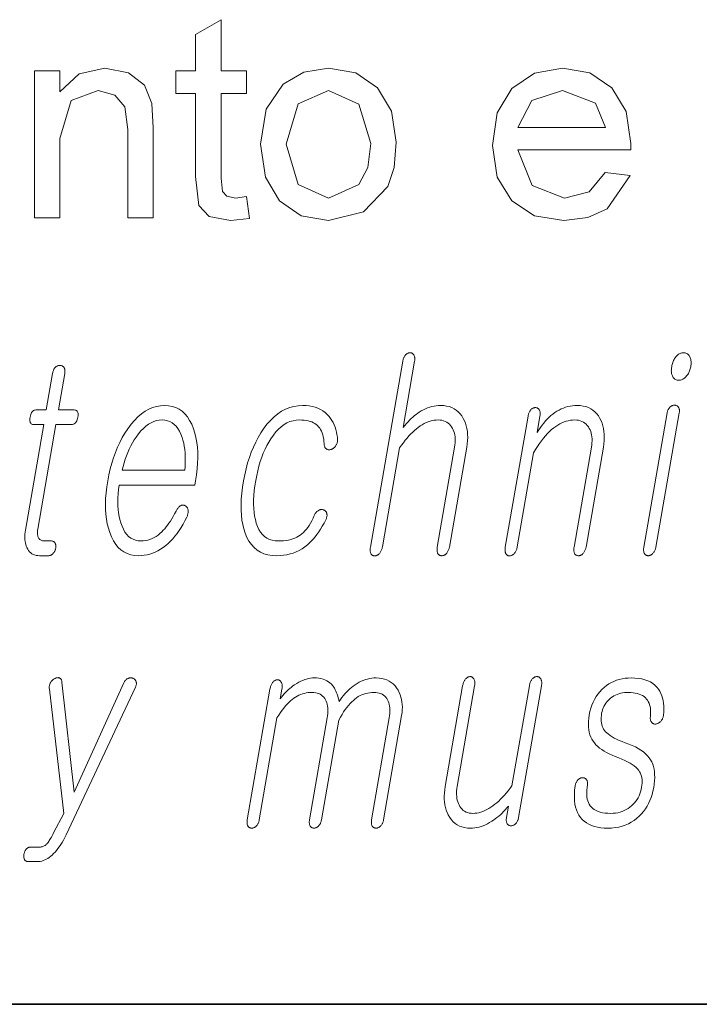
# Model space of a CAD drawing. Extents: x 0 to 218, y 0 to 297.
# Drawn here: x 142 to 146, y 10 to 16 of the extents above; entities that cross this region are included whole.
import ezdxf

# ---------------------------------------------------------------- set-up
doc = ezdxf.new("R2010")
doc.units = 0

msp = doc.modelspace()

# ---------------------------------------------------------------- linework, layer by layer
at = {"color": 7, "lineweight": 35}
msp.add_line((20, 10), (200, 10), dxfattribs=at)
msp.add_line((20, 10), (200, 10), dxfattribs=at)
at = {"color": 7, "lineweight": 13}
for points in [[(143.4221, 14.7644), (143.4387, 14.6349), (143.3273, 14.6222), (143.2025, 14.647), (143.1402, 14.7124), (143.1221, 14.8826), (143.1221, 15.3722), (143.0054, 15.3722), (143.0054, 15.5055), (143.1221, 15.5055), (143.1221, 15.7196), (143.2721, 15.8073), (143.2721, 15.5055), (143.4221, 15.5055), (143.4221, 15.3722), (143.2721, 15.3722), (143.2721, 14.8735), (143.2799, 14.7941), (143.3055, 14.7659), (143.3567, 14.7555)], [(142.1721, 14.6388), (142.1721, 15.5055), (142.3221, 15.5055), (142.3221, 15.3826), (142.4343, 15.4873), (142.5872, 15.5222), (142.7258, 15.4941), (142.8204, 15.4205), (142.8642, 15.3123), (142.8721, 15.1701), (142.8721, 14.6388), (142.722, 14.6388), (142.722, 15.1599), (142.7054, 15.2925), (142.6461, 15.3627), (142.5463, 15.3888), (142.3885, 15.33), (142.3221, 15.1066), (142.3221, 14.6388)], [(143.5054, 15.0722), (143.5383, 15.2803), (143.6372, 15.4266), (143.7594, 15.4983), (143.9059, 15.5222), (144.0659, 15.4931), (144.1937, 15.4058), (144.2775, 15.2672), (144.3054, 15.0844), (144.293, 14.9358), (144.2559, 14.8228), (144.112, 14.6749), (143.9059, 14.6222), (143.7437, 14.6512), (143.6159, 14.7381), (143.533, 14.8795)], [(145.5369, 14.9055), (145.684, 14.8888), (145.548, 14.6921), (145.4348, 14.6397), (145.2942, 14.6222), (145.12, 14.6513), (144.986, 14.7386), (144.9005, 14.8784), (144.8721, 15.0649), (144.9008, 15.2578), (144.9872, 15.4021), (145.1194, 15.4922), (145.2859, 15.5222), (145.4472, 15.493), (145.5761, 15.4055), (145.6606, 15.2651), (145.6887, 15.0774), (145.6879, 15.0388), (145.022, 15.0388), (145.1068, 14.8286), (145.2971, 14.7555), (145.4418, 14.7913)], [(143.6554, 15.0724), (143.7266, 14.8345), (143.9059, 14.7555), (144.0842, 14.8349), (144.1376, 14.9352), (144.1554, 15.0771), (144.0838, 15.3098), (143.9059, 15.3888), (143.7266, 15.3102)], [(145.022, 15.1722), (145.5387, 15.1722), (145.4793, 15.3149), (145.2851, 15.3888), (145.1036, 15.3299)], [(144.3429, 13.793), (144.1526, 12.6972), (144.1519, 12.6923), (144.1514, 12.6877), (144.1511, 12.6832), (144.1511, 12.679), (144.1513, 12.675), (144.1518, 12.6712), (144.1525, 12.6677), (144.1535, 12.6643), (144.1547, 12.6612), (144.1561, 12.6583), (144.1577, 12.6557), (144.1595, 12.6533), (144.1614, 12.6512), (144.1635, 12.6494), (144.1656, 12.6478), (144.168, 12.6466), (144.1704, 12.6456), (144.1731, 12.6449), (144.1758, 12.6445), (144.1787, 12.6443), (144.1814, 12.6447), (144.1842, 12.6454), (144.1869, 12.6462), (144.1896, 12.6473), (144.1922, 12.6486), (144.1948, 12.6501), (144.1974, 12.6518), (144.2, 12.6538), (144.2025, 12.6559), (144.205, 12.6583), (144.2077, 12.6615), (144.2102, 12.6649), (144.2125, 12.6685), (144.2147, 12.6722), (144.2166, 12.6762), (144.2183, 12.6803), (144.2199, 12.6846), (144.2212, 12.6891), (144.2224, 12.6938), (144.2234, 12.6987), (144.3246, 13.2816), (144.3358, 13.2974), (144.3469, 13.3123), (144.358, 13.3265), (144.369, 13.3398), (144.38, 13.3524), (144.391, 13.3641), (144.4019, 13.375), (144.4127, 13.3851), (144.4235, 13.3944), (144.4343, 13.4029), (144.446, 13.4111), (144.4577, 13.4185), (144.4695, 13.4251), (144.4813, 13.4307), (144.493, 13.4355), (144.5048, 13.4394), (144.5166, 13.4425), (144.5284, 13.4447), (144.5402, 13.446), (144.552, 13.4464), (144.5635, 13.4459), (144.5743, 13.4444), (144.5844, 13.4419), (144.5939, 13.4384), (144.6027, 13.434), (144.6108, 13.4285), (144.6183, 13.422), (144.625, 13.4146), (144.6311, 13.4061), (144.6366, 13.3967), (144.6411, 13.3877), (144.6448, 13.3783), (144.6479, 13.3684), (144.6502, 13.3581), (144.6519, 13.3473), (144.6528, 13.336), (144.653, 13.3243), (144.6524, 13.3121), (144.6512, 13.2994), (144.6492, 13.2863), (144.5469, 12.6972), (144.5462, 12.6926), (144.5458, 12.6882), (144.5455, 12.6839), (144.5455, 12.6798), (144.5458, 12.6758), (144.5462, 12.672), (144.5469, 12.6683), (144.5479, 12.6648), (144.549, 12.6615), (144.5504, 12.6583), (144.5521, 12.6559), (144.5539, 12.6538), (144.5558, 12.652), (144.5579, 12.6504), (144.5602, 12.649), (144.5625, 12.6479), (144.565, 12.647), (144.5676, 12.6464), (144.5703, 12.646), (144.5732, 12.6459), (144.5762, 12.646), (144.5791, 12.6464), (144.5819, 12.647), (144.5847, 12.6479), (144.5874, 12.649), (144.5901, 12.6504), (144.5927, 12.652), (144.5953, 12.6538), (144.5979, 12.6559), (144.6004, 12.6583), (144.6031, 12.6615), (144.6056, 12.6648), (144.6079, 12.6683), (144.61, 12.672), (144.612, 12.6758), (144.6136, 12.6798), (144.6152, 12.6839), (144.6165, 12.6882), (144.6176, 12.6926), (144.6185, 12.6972), (144.7208, 13.2863), (144.7238, 13.3062), (144.7256, 13.3254), (144.7263, 13.344), (144.7259, 13.3619), (144.7244, 13.3792), (144.7218, 13.3958), (144.7181, 13.4117), (144.7133, 13.4271), (144.7073, 13.4417), (144.7002, 13.4557), (144.6915, 13.4702), (144.6817, 13.4831), (144.6709, 13.4946), (144.6591, 13.5045), (144.6462, 13.5128), (144.6324, 13.5197), (144.6175, 13.525), (144.6017, 13.5288), (144.5848, 13.5311), (144.5669, 13.5319), (144.5538, 13.5315), (144.5407, 13.5303), (144.5279, 13.5284), (144.5151, 13.5257), (144.5024, 13.5222), (144.4899, 13.5179), (144.4774, 13.5128), (144.4651, 13.507), (144.4529, 13.5004), (144.4408, 13.493), (144.4313, 13.4865), (144.4218, 13.4795), (144.4123, 13.4719), (144.4028, 13.4637), (144.3933, 13.4549), (144.3838, 13.4456), (144.3743, 13.4358), (144.3647, 13.4254), (144.3552, 13.4144), (144.3456, 13.4029), (144.4134, 13.793), (144.4141, 13.7976), (144.4145, 13.802), (144.4146, 13.8062), (144.4145, 13.8102), (144.4142, 13.814), (144.4136, 13.8176), (144.4127, 13.8211), (144.4115, 13.8244), (144.4102, 13.8274), (144.4085, 13.8303), (144.4068, 13.8327), (144.405, 13.8348), (144.4031, 13.8367), (144.4012, 13.8383), (144.399, 13.8397), (144.3968, 13.8408), (144.3945, 13.8416), (144.392, 13.8423), (144.3895, 13.8426), (144.3868, 13.8428), (144.3839, 13.8426), (144.381, 13.8423), (144.3781, 13.8416), (144.3754, 13.8408), (144.3726, 13.8397), (144.3699, 13.8383), (144.3673, 13.8367), (144.3647, 13.8348), (144.3621, 13.8327), (144.3596, 13.8303), (144.3572, 13.8274), (144.3549, 13.8244), (144.3528, 13.8211), (144.3509, 13.8176), (144.3491, 13.814), (144.3475, 13.8102), (144.3461, 13.8062), (144.3449, 13.802), (144.3438, 13.7976)], [(145.9991, 13.8428), (145.9938, 13.8425), (145.9886, 13.8418), (145.9835, 13.8405), (145.9786, 13.8388), (145.9739, 13.8365), (145.9694, 13.8338), (145.965, 13.8306), (145.9608, 13.8268), (145.9567, 13.8226), (145.9528, 13.8179), (145.9494, 13.8131), (145.9462, 13.8081), (145.9432, 13.8029), (145.9405, 13.7975), (145.938, 13.7919), (145.9358, 13.786), (145.9338, 13.7799), (145.932, 13.7736), (145.9305, 13.7671), (145.9292, 13.7604), (145.9282, 13.754), (145.9275, 13.7478), (145.9272, 13.7418), (145.9271, 13.736), (145.9274, 13.7305), (145.9279, 13.7251), (145.9288, 13.72), (145.93, 13.7151), (145.9315, 13.7104), (145.9334, 13.706), (145.9356, 13.7013), (145.9382, 13.697), (145.9411, 13.6933), (145.9444, 13.6901), (145.948, 13.6873), (145.952, 13.6851), (145.9562, 13.6833), (145.9608, 13.6821), (145.9658, 13.6814), (145.9711, 13.6811), (145.9763, 13.6814), (145.9813, 13.6821), (145.9862, 13.6833), (145.991, 13.6851), (145.9957, 13.6873), (146.0003, 13.6901), (146.0048, 13.6933), (146.0091, 13.697), (146.0133, 13.7013), (146.0175, 13.706), (146.0211, 13.7107), (146.0244, 13.7156), (146.0275, 13.7207), (146.0303, 13.7259), (146.0329, 13.7312), (146.0352, 13.7368), (146.0372, 13.7424), (146.039, 13.7483), (146.0405, 13.7542), (146.0417, 13.7604), (146.0427, 13.7671), (146.0434, 13.7736), (146.0437, 13.7799), (146.0438, 13.786), (146.0434, 13.7919), (146.0428, 13.7975), (146.0418, 13.8029), (146.0405, 13.8081), (146.0388, 13.8131), (146.0369, 13.8179), (146.0344, 13.8226), (146.0317, 13.8268), (146.0286, 13.8306), (146.0253, 13.8338), (146.0217, 13.8365), (146.0177, 13.8388), (146.0135, 13.8405), (146.009, 13.8418), (146.0042, 13.8425)], [(142.2784, 13.7215), (142.2409, 13.5055), (142.1795, 13.5055), (142.1745, 13.505), (142.1698, 13.5038), (142.1656, 13.5017), (142.1617, 13.4987), (142.1581, 13.495), (142.155, 13.4904), (142.1522, 13.4849), (142.1498, 13.4786), (142.1478, 13.4715), (142.1461, 13.4635), (142.1449, 13.4552), (142.1444, 13.4478), (142.1446, 13.4413), (142.1454, 13.4356), (142.147, 13.4309), (142.1492, 13.4269), (142.152, 13.4239), (142.1556, 13.4217), (142.1598, 13.4204), (142.1647, 13.42), (142.226, 13.42), (142.1178, 12.7967), (142.116, 12.7847), (142.1148, 12.7732), (142.1142, 12.762), (142.1143, 12.7511), (142.1149, 12.7407), (142.1161, 12.7306), (142.118, 12.7209), (142.1205, 12.7116), (142.1236, 12.7026), (142.1273, 12.6941), (142.1318, 12.6849), (142.137, 12.6767), (142.1428, 12.6695), (142.1492, 12.6632), (142.1562, 12.6579), (142.1639, 12.6536), (142.1721, 12.6502), (142.181, 12.6478), (142.1906, 12.6464), (142.2007, 12.6459), (142.2541, 12.6459), (142.2573, 12.646), (142.2603, 12.6464), (142.2634, 12.6471), (142.2663, 12.6481), (142.2692, 12.6494), (142.272, 12.6509), (142.2748, 12.6527), (142.2775, 12.6548), (142.2801, 12.6572), (142.2827, 12.6599), (142.2848, 12.6624), (142.2868, 12.665), (142.2887, 12.6677), (142.2903, 12.6706), (142.2919, 12.6735), (142.2932, 12.6765), (142.2944, 12.6796), (142.2954, 12.6827), (142.2962, 12.686), (142.2969, 12.6894), (142.2974, 12.6931), (142.2978, 12.6966), (142.2979, 12.7), (142.2979, 12.7033), (142.2976, 12.7065), (142.2971, 12.7095), (142.2964, 12.7125), (142.2956, 12.7153), (142.2945, 12.7179), (142.2932, 12.7205), (142.2915, 12.7228), (142.2897, 12.725), (142.2877, 12.7268), (142.2855, 12.7284), (142.2832, 12.7298), (142.2807, 12.7309), (142.2781, 12.7318), (142.2753, 12.7324), (142.2723, 12.7328), (142.2692, 12.7329), (142.2283, 12.7329), (142.2235, 12.7332), (142.2189, 12.7339), (142.2147, 12.735), (142.2108, 12.7367), (142.2072, 12.7388), (142.2039, 12.7413), (142.2009, 12.7443), (142.1982, 12.7478), (142.1958, 12.7518), (142.1937, 12.7562), (142.1922, 12.7601), (142.191, 12.7641), (142.19, 12.7683), (142.1893, 12.7727), (142.1889, 12.7772), (142.1887, 12.782), (142.1887, 12.7869), (142.189, 12.7921), (142.1896, 12.7974), (142.1905, 12.8029), (142.2976, 13.42), (142.3908, 13.42), (142.3965, 13.4204), (142.4017, 13.4217), (142.4066, 13.4239), (142.4109, 13.4269), (142.4149, 13.4309), (142.4183, 13.4356), (142.4214, 13.4413), (142.424, 13.4478), (142.4262, 13.4552), (142.4279, 13.4635), (142.429, 13.4715), (142.4294, 13.4786), (142.429, 13.4849), (142.4278, 13.4904), (142.426, 13.495), (142.4234, 13.4987), (142.4201, 13.5017), (142.416, 13.5038), (142.4112, 13.505), (142.4056, 13.5055), (142.3125, 13.5055), (142.35, 13.7215), (142.3507, 13.7261), (142.3511, 13.7304), (142.3512, 13.7345), (142.3511, 13.7384), (142.3507, 13.7421), (142.3501, 13.7456), (142.3492, 13.7488), (142.348, 13.7519), (142.3465, 13.7547), (142.3448, 13.7573), (142.3431, 13.7593), (142.3412, 13.7612), (142.3393, 13.7628), (142.3371, 13.7642), (142.3349, 13.7654), (142.3325, 13.7664), (142.33, 13.7672), (142.3274, 13.7677), (142.3246, 13.768), (142.3217, 13.7682), (142.3188, 13.768), (142.3159, 13.7677), (142.3131, 13.7672), (142.3103, 13.7664), (142.3076, 13.7654), (142.305, 13.7642), (142.3024, 13.7628), (142.2998, 13.7612), (142.2973, 13.7593), (142.2948, 13.7573), (142.2924, 13.7547), (142.2902, 13.7519), (142.2882, 13.7488), (142.2863, 13.7456), (142.2845, 13.7421), (142.283, 13.7384), (142.2816, 13.7345), (142.2804, 13.7304), (142.2793, 13.7261)], [(143.0065, 12.9086), (142.9982, 12.8928), (142.9899, 12.8779), (142.9816, 12.8637), (142.9733, 12.8504), (142.9649, 12.8378), (142.9566, 12.8261), (142.9482, 12.8152), (142.9398, 12.8051), (142.9314, 12.7958), (142.9229, 12.7873), (142.9118, 12.777), (142.9005, 12.7677), (142.8888, 12.7596), (142.8769, 12.7525), (142.8647, 12.7465), (142.8523, 12.7416), (142.8396, 12.7378), (142.8266, 12.7351), (142.8134, 12.7335), (142.7999, 12.7329), (142.7831, 12.734), (142.7675, 12.7372), (142.7529, 12.7426), (142.7394, 12.7501), (142.727, 12.7597), (142.7156, 12.7715), (142.7054, 12.7855), (142.6962, 12.8016), (142.688, 12.8198), (142.681, 12.8402), (142.6757, 12.8586), (142.6714, 12.8779), (142.668, 12.898), (142.6656, 12.919), (142.6641, 12.9408), (142.6635, 12.9635), (142.6639, 12.987), (142.6653, 13.0113), (142.6675, 13.0365), (142.6707, 13.0625), (143.1173, 13.0625), (143.1216, 13.0873), (143.1272, 13.1231), (143.1312, 13.1578), (143.1338, 13.1914), (143.1348, 13.2239), (143.1343, 13.2552), (143.1323, 13.2854), (143.1288, 13.3145), (143.1237, 13.3425), (143.1172, 13.3694), (143.1092, 13.3951), (143.0986, 13.4211), (143.0867, 13.4443), (143.0732, 13.4649), (143.0583, 13.4826), (143.042, 13.4977), (143.0242, 13.51), (143.005, 13.5196), (142.9843, 13.5264), (142.9622, 13.5305), (142.9386, 13.5319), (142.9146, 13.5305), (142.891, 13.5264), (142.868, 13.5196), (142.8455, 13.51), (142.8236, 13.4977), (142.8022, 13.4826), (142.7812, 13.4649), (142.7609, 13.4443), (142.741, 13.4211), (142.7217, 13.3951), (142.7049, 13.3694), (142.6892, 13.3425), (142.6747, 13.3145), (142.6612, 13.2854), (142.6488, 13.2552), (142.6375, 13.2239), (142.6274, 13.1914), (142.6183, 13.1578), (142.6104, 13.1231), (142.6035, 13.0873), (142.598, 13.0518), (142.5939, 13.0174), (142.5914, 12.9842), (142.5903, 12.952), (142.5908, 12.921), (142.5927, 12.8911), (142.5961, 12.8623), (142.601, 12.8346), (142.6075, 12.8081), (142.6153, 12.7827), (142.6256, 12.7567), (142.6374, 12.7334), (142.6507, 12.7129), (142.6654, 12.6951), (142.6816, 12.6801), (142.6993, 12.6678), (142.7184, 12.6582), (142.7391, 12.6513), (142.7612, 12.6472), (142.7847, 12.6459), (142.8019, 12.6465), (142.8188, 12.6483), (142.8355, 12.6513), (142.8519, 12.6556), (142.8681, 12.661), (142.884, 12.6677), (142.8997, 12.6756), (142.9151, 12.6847), (142.9303, 12.695), (142.9453, 12.7065), (142.9595, 12.7185), (142.9734, 12.7316), (142.9869, 12.7456), (142.9999, 12.7607), (143.0126, 12.7768), (143.0248, 12.794), (143.0366, 12.8122), (143.048, 12.8313), (143.059, 12.8516), (143.0696, 12.8728), (143.0716, 12.8775), (143.0734, 12.882), (143.0748, 12.8865), (143.076, 12.891), (143.0769, 12.8954), (143.0775, 12.8997), (143.0779, 12.9039), (143.0779, 12.9081), (143.0777, 12.9123), (143.0771, 12.9163), (143.0765, 12.9197), (143.0757, 12.9227), (143.0746, 12.9256), (143.0734, 12.9283), (143.072, 12.9307), (143.0703, 12.9329), (143.0685, 12.9349), (143.0665, 12.9367), (143.0643, 12.9383), (143.0619, 12.9397), (143.0592, 12.9411), (143.0565, 12.9422), (143.0537, 12.9431), (143.0509, 12.9436), (143.0481, 12.9439), (143.0453, 12.9439), (143.0424, 12.9437), (143.0396, 12.9431), (143.0367, 12.9423), (143.0338, 12.9412), (143.0305, 12.9392), (143.0274, 12.9369), (143.0244, 12.9344), (143.0215, 12.9315), (143.0187, 12.9284), (143.0161, 12.925), (143.0135, 12.9213), (143.011, 12.9173), (143.0087, 12.9131)], [(143.7533, 13.5319), (143.7729, 13.5312), (143.7915, 13.5293), (143.8093, 13.526), (143.8262, 13.5214), (143.8422, 13.5156), (143.8574, 13.5084), (143.8716, 13.4999), (143.8849, 13.4901), (143.8974, 13.479), (143.909, 13.4666), (143.9178, 13.4551), (143.9257, 13.4432), (143.9328, 13.4306), (143.939, 13.4176), (143.9444, 13.404), (143.949, 13.3899), (143.9527, 13.3753), (143.9556, 13.3602), (143.9576, 13.3445), (143.9588, 13.3283), (143.9587, 13.3243), (143.9583, 13.3204), (143.9577, 13.3166), (143.9569, 13.3128), (143.9558, 13.3092), (143.9545, 13.3057), (143.953, 13.3023), (143.9512, 13.2989), (143.9492, 13.2957), (143.947, 13.2925), (143.9448, 13.2895), (143.9425, 13.2867), (143.9401, 13.2842), (143.9376, 13.2818), (143.9351, 13.2797), (143.9324, 13.2778), (143.9296, 13.2761), (143.9268, 13.2746), (143.9238, 13.2733), (143.9207, 13.2723), (143.9174, 13.2715), (143.9142, 13.2709), (143.9112, 13.2706), (143.9082, 13.2706), (143.9054, 13.2707), (143.9026, 13.2712), (143.9, 13.2719), (143.8975, 13.2728), (143.8951, 13.274), (143.8929, 13.2754), (143.8904, 13.2774), (143.8881, 13.2796), (143.8862, 13.2821), (143.8845, 13.2849), (143.8831, 13.2878), (143.8819, 13.2911), (143.8811, 13.2946), (143.8805, 13.2983), (143.8801, 13.3023), (143.8801, 13.3065), (143.8789, 13.3207), (143.8771, 13.3342), (143.8747, 13.3468), (143.8717, 13.3587), (143.8681, 13.3698), (143.8638, 13.3802), (143.859, 13.3897), (143.8535, 13.3985), (143.8474, 13.4065), (143.8407, 13.4138), (143.8333, 13.42), (143.8252, 13.4255), (143.8163, 13.4304), (143.8067, 13.4346), (143.7964, 13.4382), (143.7854, 13.4412), (143.7736, 13.4435), (143.7611, 13.4451), (143.7479, 13.4461), (143.7339, 13.4464), (143.7148, 13.4453), (143.6963, 13.442), (143.6782, 13.4365), (143.6607, 13.4287), (143.6436, 13.4188), (143.6271, 13.4067), (143.611, 13.3923), (143.5955, 13.3758), (143.5804, 13.357), (143.5659, 13.336), (143.5536, 13.3162), (143.5421, 13.2953), (143.5312, 13.2733), (143.5212, 13.2502), (143.5119, 13.2261), (143.5033, 13.2008), (143.4955, 13.1745), (143.4884, 13.147), (143.482, 13.1185), (143.4764, 13.0889), (143.4716, 13.0587), (143.468, 13.0296), (143.4655, 13.0017), (143.4641, 12.975), (143.4638, 12.9494), (143.4647, 12.9249), (143.4667, 12.9016), (143.4698, 12.8795), (143.4741, 12.8585), (143.4795, 12.8386), (143.4867, 12.8185), (143.4952, 12.8006), (143.505, 12.7847), (143.5161, 12.771), (143.5285, 12.7593), (143.5422, 12.7498), (143.5572, 12.7424), (143.5735, 12.7372), (143.5911, 12.734), (143.61, 12.7329), (143.6258, 12.7333), (143.641, 12.7343), (143.6555, 12.736), (143.6693, 12.7384), (143.6825, 12.7415), (143.6951, 12.7452), (143.7069, 12.7497), (143.7182, 12.7548), (143.7288, 12.7606), (143.7387, 12.7671), (143.7481, 12.7744), (143.7573, 12.7827), (143.7663, 12.7918), (143.7749, 12.8019), (143.7833, 12.813), (143.7914, 12.8249), (143.7992, 12.8378), (143.8068, 12.8517), (143.8141, 12.8664), (143.8212, 12.8821), (143.8229, 12.8864), (143.8249, 12.8904), (143.827, 12.8941), (143.8293, 12.8976), (143.8318, 12.9008), (143.8344, 12.9038), (143.8373, 12.9065), (143.8404, 12.909), (143.8436, 12.9112), (143.847, 12.9132), (143.85, 12.9147), (143.853, 12.9158), (143.8559, 12.9168), (143.8588, 12.9175), (143.8617, 12.9179), (143.8646, 12.9181), (143.8675, 12.918), (143.8703, 12.9177), (143.8731, 12.9172), (143.8759, 12.9163), (143.8788, 12.9153), (143.8815, 12.914), (143.884, 12.9126), (143.8863, 12.9109), (143.8883, 12.909), (143.8901, 12.9068), (143.8917, 12.9045), (143.8931, 12.9019), (143.8942, 12.8991), (143.8952, 12.8961), (143.8961, 12.8929), (143.8966, 12.8896), (143.8969, 12.8861), (143.8968, 12.8825), (143.8964, 12.8786), (143.8957, 12.8747), (143.8946, 12.8706), (143.8932, 12.8663), (143.8916, 12.8619), (143.8896, 12.8573), (143.8793, 12.8382), (143.8689, 12.82), (143.8583, 12.8029), (143.8477, 12.7866), (143.8369, 12.7714), (143.8259, 12.7571), (143.8149, 12.7438), (143.8037, 12.7314), (143.7924, 12.72), (143.781, 12.7096), (143.7655, 12.6975), (143.7495, 12.6867), (143.7328, 12.6771), (143.7155, 12.6688), (143.6977, 12.6618), (143.6792, 12.6561), (143.6602, 12.6516), (143.6405, 12.6484), (143.6203, 12.6465), (143.5995, 12.6459), (143.5728, 12.6472), (143.548, 12.6512), (143.525, 12.6579), (143.5037, 12.6673), (143.4843, 12.6793), (143.4666, 12.694), (143.4506, 12.7114), (143.4365, 12.7314), (143.4242, 12.7542), (143.4136, 12.7796), (143.4059, 12.8036), (143.3997, 12.8292), (143.395, 12.8562), (143.3919, 12.8848), (143.3902, 12.9148), (143.39, 12.9463), (143.3914, 12.9793), (143.3943, 13.0138), (143.3987, 13.0498), (143.4045, 13.0873), (143.4115, 13.1237), (143.4196, 13.1588), (143.4287, 13.1927), (143.4389, 13.2254), (143.4502, 13.2568), (143.4625, 13.2869), (143.476, 13.3158), (143.4905, 13.3435), (143.5061, 13.3699), (143.5228, 13.3951), (143.5426, 13.4211), (143.5632, 13.4443), (143.5845, 13.4649), (143.6065, 13.4826), (143.6292, 13.4977), (143.6526, 13.51), (143.6767, 13.5196), (143.7015, 13.5264), (143.7271, 13.5305)], [(145.0822, 13.4697), (144.948, 12.6972), (144.9473, 12.6923), (144.9468, 12.6877), (144.9465, 12.6832), (144.9465, 12.679), (144.9467, 12.675), (144.9472, 12.6712), (144.9479, 12.6677), (144.9489, 12.6643), (144.9501, 12.6612), (144.9515, 12.6583), (144.9531, 12.6557), (144.9549, 12.6533), (144.9568, 12.6512), (144.9589, 12.6494), (144.961, 12.6478), (144.9634, 12.6466), (144.9658, 12.6456), (144.9684, 12.6449), (144.9712, 12.6445), (144.9741, 12.6443), (144.9768, 12.6447), (144.9796, 12.6454), (144.9823, 12.6462), (144.985, 12.6473), (144.9876, 12.6486), (144.9902, 12.6501), (144.9928, 12.6518), (144.9953, 12.6538), (144.9979, 12.6559), (145.0004, 12.6583), (145.0031, 12.6615), (145.0056, 12.6649), (145.0079, 12.6685), (145.01, 12.6722), (145.012, 12.6762), (145.0137, 12.6803), (145.0153, 12.6846), (145.0166, 12.6891), (145.0178, 12.6938), (145.0187, 12.6987), (145.1148, 13.2521), (145.1263, 13.2715), (145.1378, 13.2898), (145.1495, 13.3072), (145.1612, 13.3235), (145.1731, 13.3388), (145.185, 13.353), (145.197, 13.3662), (145.2091, 13.3784), (145.2213, 13.3896), (145.2336, 13.3998), (145.2455, 13.4086), (145.2576, 13.4165), (145.2697, 13.4235), (145.2819, 13.4296), (145.2943, 13.4347), (145.3067, 13.4389), (145.3193, 13.4422), (145.332, 13.4445), (145.3448, 13.4459), (145.3576, 13.4464), (145.3691, 13.4459), (145.38, 13.4444), (145.3902, 13.4419), (145.3997, 13.4384), (145.4086, 13.434), (145.4169, 13.4285), (145.4244, 13.422), (145.4314, 13.4146), (145.4377, 13.4061), (145.4433, 13.3967), (145.4478, 13.3877), (145.4516, 13.3783), (145.4547, 13.3684), (145.457, 13.3581), (145.4586, 13.3473), (145.4595, 13.336), (145.4597, 13.3243), (145.4592, 13.3121), (145.4579, 13.2994), (145.456, 13.2863), (145.3537, 12.6972), (145.353, 12.6926), (145.3525, 12.6882), (145.3523, 12.6839), (145.3523, 12.6798), (145.3525, 12.6758), (145.353, 12.672), (145.3537, 12.6683), (145.3546, 12.6648), (145.3558, 12.6615), (145.3571, 12.6583), (145.3588, 12.6559), (145.3606, 12.6538), (145.3626, 12.652), (145.3647, 12.6504), (145.3669, 12.649), (145.3692, 12.6479), (145.3717, 12.647), (145.3744, 12.6464), (145.3771, 12.646), (145.38, 12.6459), (145.3827, 12.646), (145.3854, 12.6464), (145.3881, 12.647), (145.3907, 12.6479), (145.3933, 12.649), (145.3959, 12.6504), (145.3985, 12.652), (145.401, 12.6538), (145.4035, 12.6559), (145.406, 12.6583), (145.4087, 12.6615), (145.4112, 12.6648), (145.4135, 12.6683), (145.4156, 12.672), (145.4176, 12.6758), (145.4193, 12.6798), (145.4208, 12.6839), (145.4221, 12.6882), (145.4232, 12.6926), (145.4241, 12.6972), (145.5264, 13.2863), (145.5294, 13.3062), (145.5312, 13.3254), (145.5319, 13.344), (145.5316, 13.3619), (145.53, 13.3792), (145.5274, 13.3958), (145.5237, 13.4117), (145.5189, 13.4271), (145.5129, 13.4417), (145.5058, 13.4557), (145.4971, 13.4702), (145.4873, 13.4831), (145.4765, 13.4946), (145.4647, 13.5045), (145.4518, 13.5128), (145.438, 13.5197), (145.4232, 13.525), (145.4073, 13.5288), (145.3904, 13.5311), (145.3725, 13.5319), (145.3583, 13.5315), (145.3443, 13.5302), (145.3305, 13.5281), (145.317, 13.5252), (145.3036, 13.5214), (145.2905, 13.5168), (145.2776, 13.5113), (145.2649, 13.505), (145.2525, 13.4979), (145.2402, 13.4899), (145.2287, 13.4815), (145.2174, 13.4723), (145.2064, 13.4625), (145.1956, 13.4519), (145.1851, 13.4406), (145.1747, 13.4285), (145.1647, 13.4158), (145.1548, 13.4024), (145.1452, 13.3882), (145.1359, 13.3733), (145.1526, 13.4697), (145.1533, 13.4743), (145.1537, 13.4787), (145.1539, 13.4829), (145.1538, 13.4869), (145.1534, 13.4907), (145.1528, 13.4943), (145.1519, 13.4978), (145.1508, 13.501), (145.1494, 13.5041), (145.1477, 13.507), (145.1461, 13.5094), (145.1443, 13.5115), (145.1424, 13.5134), (145.1404, 13.515), (145.1383, 13.5163), (145.136, 13.5175), (145.1337, 13.5183), (145.1313, 13.519), (145.1287, 13.5193), (145.126, 13.5195), (145.1231, 13.5193), (145.1202, 13.519), (145.1174, 13.5183), (145.1146, 13.5175), (145.1118, 13.5163), (145.1092, 13.515), (145.1065, 13.5134), (145.1039, 13.5115), (145.1014, 13.5094), (145.0989, 13.507), (145.0964, 13.5041), (145.0942, 13.501), (145.0921, 13.4978), (145.0901, 13.4943), (145.0884, 13.4907), (145.0868, 13.4869), (145.0854, 13.4829), (145.0841, 13.4787), (145.0831, 13.4743)], [(145.9024, 13.4884), (145.765, 12.6972), (145.7643, 12.6926), (145.7638, 12.6882), (145.7636, 12.6839), (145.7636, 12.6798), (145.7639, 12.6758), (145.7643, 12.672), (145.765, 12.6683), (145.7659, 12.6648), (145.7671, 12.6615), (145.7685, 12.6583), (145.7702, 12.6559), (145.772, 12.6538), (145.7739, 12.652), (145.776, 12.6504), (145.7782, 12.649), (145.7806, 12.6479), (145.7831, 12.647), (145.7857, 12.6464), (145.7884, 12.646), (145.7913, 12.6459), (145.7943, 12.646), (145.7971, 12.6464), (145.8, 12.6471), (145.8028, 12.6481), (145.8056, 12.6494), (145.8083, 12.6509), (145.811, 12.6527), (145.8136, 12.6548), (145.8162, 12.6572), (145.8188, 12.6599), (145.8214, 12.6628), (145.8239, 12.6658), (145.8261, 12.6691), (145.8282, 12.6725), (145.8301, 12.6762), (145.8318, 12.68), (145.8333, 12.684), (145.8346, 12.6882), (145.8357, 12.6926), (145.8366, 12.6972), (145.974, 13.4884), (145.9746, 13.4926), (145.975, 13.4967), (145.9751, 13.5006), (145.9749, 13.5043), (145.9745, 13.5078), (145.9738, 13.5111), (145.9729, 13.5143), (145.9717, 13.5172), (145.9703, 13.52), (145.9686, 13.5226), (145.9668, 13.5246), (145.965, 13.5265), (145.963, 13.5281), (145.9608, 13.5295), (145.9586, 13.5307), (145.9562, 13.5317), (145.9537, 13.5325), (145.9511, 13.533), (145.9483, 13.5333), (145.9454, 13.5334), (145.9425, 13.5333), (145.9396, 13.5329), (145.9368, 13.5323), (145.934, 13.5315), (145.9313, 13.5303), (145.9286, 13.529), (145.9259, 13.5273), (145.9233, 13.5255), (145.9208, 13.5234), (145.9183, 13.521), (145.9159, 13.5187), (145.9138, 13.5162), (145.9118, 13.5135), (145.9099, 13.5106), (145.9083, 13.5074), (145.9067, 13.504), (145.9054, 13.5004), (145.9042, 13.4966), (145.9032, 13.4926)], [(142.6881, 13.1495), (142.6937, 13.1719), (142.6999, 13.1936), (142.7067, 13.2148), (142.7141, 13.2353), (142.7221, 13.2552), (142.7307, 13.2745), (142.7399, 13.2931), (142.7496, 13.3112), (142.76, 13.3286), (142.771, 13.3454), (142.7849, 13.3646), (142.7991, 13.3817), (142.8136, 13.3969), (142.8284, 13.41), (142.8435, 13.4211), (142.8589, 13.4302), (142.8747, 13.4373), (142.8907, 13.4424), (142.9071, 13.4454), (142.9238, 13.4464), (142.9401, 13.4454), (142.9554, 13.4423), (142.9697, 13.4372), (142.9831, 13.43), (142.9954, 13.4207), (143.0068, 13.4095), (143.0172, 13.3961), (143.0265, 13.3807), (143.0349, 13.3633), (143.0423, 13.3438), (143.0474, 13.3268), (143.0517, 13.3092), (143.0552, 13.2911), (143.0579, 13.2724), (143.0598, 13.2533), (143.0609, 13.2336), (143.0612, 13.2133), (143.0608, 13.1926), (143.0595, 13.1713), (143.0574, 13.1495)], [(142.2595, 11.8597), (142.3446, 11.1261), (142.2848, 11.011), (142.2801, 11.002), (142.2756, 10.9936), (142.2712, 10.9857), (142.267, 10.9785), (142.263, 10.9718), (142.2591, 10.9657), (142.2554, 10.9602), (142.2519, 10.9553), (142.2485, 10.951), (142.2454, 10.9473), (142.2416, 10.9435), (142.2378, 10.94), (142.2338, 10.937), (142.2297, 10.9344), (142.2254, 10.9321), (142.221, 10.9303), (142.2165, 10.9289), (142.2118, 10.9279), (142.207, 10.9273), (142.2021, 10.9271), (142.151, 10.9271), (142.1476, 10.927), (142.1444, 10.9266), (142.1412, 10.926), (142.1382, 10.9251), (142.1354, 10.924), (142.1326, 10.9226), (142.1299, 10.921), (142.1274, 10.9191), (142.125, 10.917), (142.1227, 10.9147), (142.1207, 10.9121), (142.1189, 10.9095), (142.1172, 10.9068), (142.1157, 10.904), (142.1143, 10.9011), (142.1131, 10.8981), (142.112, 10.895), (142.1111, 10.8918), (142.1102, 10.8885), (142.1096, 10.8851), (142.1091, 10.8818), (142.1087, 10.8785), (142.1086, 10.8753), (142.1086, 10.8722), (142.1088, 10.8692), (142.1092, 10.8663), (142.1097, 10.8635), (142.1104, 10.8608), (142.1113, 10.8581), (142.1124, 10.8556), (142.1138, 10.8529), (142.1155, 10.8506), (142.1173, 10.8485), (142.1194, 10.8466), (142.1217, 10.8451), (142.1241, 10.8438), (142.1268, 10.8429), (142.1297, 10.8422), (142.1328, 10.8417), (142.1361, 10.8416), (142.1872, 10.8416), (142.1965, 10.842), (142.2057, 10.8432), (142.2148, 10.8451), (142.2238, 10.8478), (142.2327, 10.8513), (142.2415, 10.8556), (142.2502, 10.8606), (142.2588, 10.8665), (142.2674, 10.8731), (142.2758, 10.8805), (142.2844, 10.8886), (142.2929, 10.8976), (142.3014, 10.9074), (142.3098, 10.918), (142.3181, 10.9294), (142.3264, 10.9416), (142.3346, 10.9547), (142.3427, 10.9685), (142.3508, 10.9831), (142.3588, 10.9986), (142.767, 11.8706), (142.7687, 11.8743), (142.77, 11.878), (142.7711, 11.8815), (142.7719, 11.885), (142.7724, 11.8885), (142.7726, 11.8919), (142.7726, 11.8952), (142.7722, 11.8985), (142.7716, 11.9017), (142.7707, 11.9048), (142.7695, 11.9075), (142.7682, 11.91), (142.7666, 11.9124), (142.7649, 11.9145), (142.7631, 11.9165), (142.761, 11.9182), (142.7588, 11.9198), (142.7565, 11.9212), (142.7539, 11.9224), (142.7512, 11.9235), (142.7484, 11.9243), (142.7456, 11.9249), (142.7429, 11.9253), (142.7401, 11.9255), (142.7373, 11.9254), (142.7346, 11.9251), (142.7319, 11.9247), (142.7291, 11.924), (142.7264, 11.923), (142.7237, 11.9219), (142.7204, 11.9205), (142.7172, 11.9189), (142.7143, 11.9169), (142.7115, 11.9147), (142.7089, 11.9122), (142.7065, 11.9094), (142.7043, 11.9064), (142.7022, 11.903), (142.7003, 11.8994), (142.6986, 11.8955), (142.4051, 11.252), (142.3336, 11.9002), (142.333, 11.904), (142.3323, 11.9076), (142.3313, 11.9109), (142.3301, 11.9138), (142.3287, 11.9165), (142.3271, 11.9188), (142.3253, 11.9208), (142.3233, 11.9225), (142.321, 11.9239), (142.3186, 11.925), (142.316, 11.9258), (142.3133, 11.9263), (142.3106, 11.9266), (142.3079, 11.9265), (142.3051, 11.9262), (142.3023, 11.9256), (142.2994, 11.9247), (142.2965, 11.9235), (142.2935, 11.9221), (142.2905, 11.9204), (142.2875, 11.9187), (142.2847, 11.9169), (142.282, 11.915), (142.2794, 11.9129), (142.2769, 11.9106), (142.2745, 11.9082), (142.2722, 11.9057), (142.27, 11.903), (142.2679, 11.9001), (142.266, 11.897), (142.2642, 11.8936), (142.2626, 11.8901), (142.2613, 11.8865), (142.2603, 11.8829), (142.2595, 11.8792), (142.259, 11.8754), (142.2587, 11.8716), (142.2587, 11.8677), (142.259, 11.8637)], [(143.5605, 11.8597), (143.4264, 11.0872), (143.4258, 11.0829), (143.4253, 11.0788), (143.4252, 11.0748), (143.4252, 11.071), (143.4255, 11.0674), (143.426, 11.0639), (143.4268, 11.0605), (143.4277, 11.0574), (143.429, 11.0543), (143.4304, 11.0514), (143.4321, 11.0491), (143.4339, 11.047), (143.4359, 11.0451), (143.4379, 11.0435), (143.4401, 11.0421), (143.4425, 11.041), (143.445, 11.0401), (143.4476, 11.0395), (143.4503, 11.0391), (143.4532, 11.039), (143.456, 11.0391), (143.4586, 11.0395), (143.4613, 11.0401), (143.4639, 11.041), (143.4666, 11.0421), (143.4691, 11.0435), (143.4717, 11.0451), (143.4742, 11.047), (143.4768, 11.0491), (143.4792, 11.0514), (143.4819, 11.0543), (143.4844, 11.0574), (143.4866, 11.0605), (143.4887, 11.0639), (143.4905, 11.0674), (143.4922, 11.071), (143.4937, 11.0748), (143.4949, 11.0788), (143.496, 11.0829), (143.4968, 11.0872), (143.6016, 11.6903), (143.6118, 11.706), (143.622, 11.7208), (143.6322, 11.7346), (143.6422, 11.7475), (143.6522, 11.7595), (143.6621, 11.7705), (143.672, 11.7806), (143.6817, 11.7898), (143.6914, 11.798), (143.7011, 11.8053), (143.7108, 11.8118), (143.7208, 11.8176), (143.731, 11.8228), (143.7414, 11.8272), (143.7521, 11.831), (143.7631, 11.8341), (143.7742, 11.8365), (143.7857, 11.8382), (143.7974, 11.8392), (143.8093, 11.8395), (143.8199, 11.8391), (143.8299, 11.8378), (143.8393, 11.8356), (143.8481, 11.8326), (143.8562, 11.8286), (143.8638, 11.8239), (143.8708, 11.8182), (143.8772, 11.8117), (143.8829, 11.8043), (143.8881, 11.796), (143.892, 11.7877), (143.8953, 11.7788), (143.8979, 11.7694), (143.8999, 11.7594), (143.9012, 11.749), (143.9019, 11.738), (143.9019, 11.7265), (143.9012, 11.7144), (143.8998, 11.7019), (143.8979, 11.6888), (143.7934, 11.0872), (143.7928, 11.0829), (143.7924, 11.0788), (143.7922, 11.0748), (143.7922, 11.071), (143.7925, 11.0674), (143.793, 11.0639), (143.7938, 11.0605), (143.7948, 11.0574), (143.796, 11.0543), (143.7974, 11.0514), (143.7991, 11.0491), (143.8009, 11.047), (143.8029, 11.0451), (143.8049, 11.0435), (143.8072, 11.0421), (143.8095, 11.041), (143.812, 11.0401), (143.8146, 11.0395), (143.8174, 11.0391), (143.8203, 11.039), (143.823, 11.0391), (143.8257, 11.0395), (143.8283, 11.0401), (143.831, 11.041), (143.8336, 11.0421), (143.8362, 11.0435), (143.8387, 11.0451), (143.8413, 11.047), (143.8438, 11.0491), (143.8463, 11.0514), (143.8489, 11.0543), (143.8514, 11.0574), (143.8536, 11.0605), (143.8557, 11.0639), (143.8576, 11.0674), (143.8592, 11.071), (143.8607, 11.0748), (143.8619, 11.0788), (143.863, 11.0829), (143.8638, 11.0872), (143.9662, 11.6763), (143.9757, 11.6932), (143.9854, 11.7091), (143.9949, 11.7241), (144.0045, 11.738), (144.014, 11.7509), (144.0236, 11.7629), (144.0331, 11.7738), (144.0426, 11.7838), (144.0521, 11.7927), (144.0616, 11.8007), (144.0713, 11.8081), (144.0813, 11.8147), (144.0917, 11.8205), (144.1024, 11.8255), (144.1135, 11.8298), (144.1249, 11.8333), (144.1367, 11.836), (144.1488, 11.838), (144.1612, 11.8391), (144.174, 11.8395), (144.185, 11.8391), (144.1954, 11.8378), (144.2051, 11.8356), (144.2141, 11.8326), (144.2224, 11.8286), (144.2301, 11.8239), (144.237, 11.8182), (144.2433, 11.8117), (144.249, 11.8043), (144.254, 11.796), (144.2579, 11.7877), (144.2612, 11.7788), (144.2638, 11.7694), (144.2658, 11.7594), (144.2671, 11.749), (144.2677, 11.738), (144.2677, 11.7265), (144.2671, 11.7144), (144.2657, 11.7019), (144.2637, 11.6888), (144.1593, 11.0872), (144.1586, 11.0829), (144.1582, 11.0788), (144.1581, 11.0748), (144.1581, 11.071), (144.1584, 11.0674), (144.1589, 11.0639), (144.1597, 11.0605), (144.1606, 11.0574), (144.1618, 11.0543), (144.1633, 11.0514), (144.165, 11.0491), (144.1668, 11.047), (144.1687, 11.0451), (144.1708, 11.0435), (144.173, 11.0421), (144.1754, 11.041), (144.1779, 11.0401), (144.1805, 11.0395), (144.1832, 11.0391), (144.1861, 11.039), (144.1888, 11.0391), (144.1915, 11.0395), (144.1942, 11.0401), (144.1968, 11.041), (144.1995, 11.0421), (144.202, 11.0435), (144.2046, 11.0451), (144.2072, 11.047), (144.2097, 11.0491), (144.2122, 11.0514), (144.2148, 11.0543), (144.2173, 11.0574), (144.2195, 11.0605), (144.2216, 11.0639), (144.2234, 11.0674), (144.2251, 11.071), (144.2266, 11.0748), (144.2278, 11.0788), (144.2289, 11.0829), (144.2297, 11.0872), (144.3369, 11.7043), (144.3393, 11.7209), (144.3407, 11.7371), (144.3411, 11.7528), (144.3405, 11.7682), (144.3389, 11.7832), (144.3363, 11.7977), (144.3327, 11.8119), (144.3282, 11.8257), (144.3225, 11.839), (144.3159, 11.852), (144.3073, 11.8658), (144.2977, 11.8783), (144.2872, 11.8892), (144.2757, 11.8987), (144.2632, 11.9068), (144.2498, 11.9133), (144.2354, 11.9184), (144.2201, 11.9221), (144.2038, 11.9243), (144.1866, 11.925), (144.1737, 11.9246), (144.1609, 11.9234), (144.1482, 11.9214), (144.1357, 11.9186), (144.1232, 11.9149), (144.1108, 11.9105), (144.0986, 11.9052), (144.0865, 11.8992), (144.0744, 11.8923), (144.0625, 11.8846), (144.0519, 11.8772), (144.0415, 11.8692), (144.0314, 11.8606), (144.0215, 11.8515), (144.0119, 11.8419), (144.0026, 11.8316), (143.9936, 11.8208), (143.9848, 11.8095), (143.9763, 11.7976), (143.968, 11.7851), (143.9658, 11.7967), (143.9632, 11.8078), (143.9604, 11.8183), (143.9572, 11.8284), (143.9536, 11.838), (143.9497, 11.8471), (143.9455, 11.8556), (143.9409, 11.8637), (143.936, 11.8713), (143.9308, 11.8784), (143.9228, 11.8873), (143.9141, 11.8952), (143.9048, 11.9022), (143.8949, 11.9082), (143.8843, 11.9134), (143.8731, 11.9176), (143.8612, 11.9208), (143.8488, 11.9232), (143.8356, 11.9246), (143.8218, 11.925), (143.8107, 11.9246), (143.7994, 11.9234), (143.788, 11.9214), (143.7766, 11.9186), (143.765, 11.9149), (143.7533, 11.9105), (143.7416, 11.9052), (143.7297, 11.8992), (143.7178, 11.8923), (143.7057, 11.8846), (143.6961, 11.8779), (143.6867, 11.8709), (143.6776, 11.8635), (143.6687, 11.8558), (143.6601, 11.8477), (143.6518, 11.8393), (143.6437, 11.8305), (143.6359, 11.8214), (143.6283, 11.812), (143.621, 11.8022), (143.631, 11.8597), (143.6318, 11.8649), (143.6323, 11.8698), (143.6325, 11.8745), (143.6325, 11.8789), (143.6322, 11.8831), (143.6316, 11.887), (143.6308, 11.8906), (143.6297, 11.8941), (143.6283, 11.8972), (143.6266, 11.9002), (143.625, 11.9028), (143.6233, 11.9052), (143.6214, 11.9073), (143.6195, 11.9091), (143.6174, 11.9106), (143.6152, 11.9119), (143.6129, 11.9129), (143.6104, 11.9136), (143.6079, 11.914), (143.6052, 11.9141), (143.6023, 11.914), (143.5994, 11.9136), (143.5965, 11.9129), (143.5937, 11.9119), (143.591, 11.9106), (143.5882, 11.9091), (143.5856, 11.9073), (143.5829, 11.9052), (143.5803, 11.9028), (143.5778, 11.9002), (143.5753, 11.8972), (143.573, 11.8941), (143.5709, 11.8906), (143.5689, 11.887), (143.5671, 11.8831), (143.5655, 11.8789), (143.564, 11.8745), (143.5627, 11.8698), (143.5615, 11.8649)], [(145.0264, 11.1012), (145.1614, 11.8784), (145.1621, 11.8836), (145.1627, 11.8885), (145.1629, 11.8931), (145.1629, 11.8975), (145.1626, 11.9017), (145.162, 11.9056), (145.1612, 11.9093), (145.1601, 11.9127), (145.1587, 11.9159), (145.157, 11.9188), (145.1554, 11.9215), (145.1536, 11.9238), (145.1517, 11.9259), (145.1497, 11.9278), (145.1475, 11.9293), (145.1452, 11.9306), (145.1427, 11.9315), (145.1401, 11.9322), (145.1373, 11.9327), (145.1345, 11.9328), (145.1315, 11.9327), (145.1286, 11.9322), (145.1258, 11.9315), (145.123, 11.9306), (145.1202, 11.9293), (145.1175, 11.9278), (145.1148, 11.9259), (145.1122, 11.9238), (145.1096, 11.9215), (145.107, 11.9188), (145.1046, 11.9159), (145.1023, 11.9127), (145.1002, 11.9093), (145.0982, 11.9056), (145.0964, 11.9017), (145.0948, 11.8975), (145.0933, 11.8931), (145.0919, 11.8885), (145.0908, 11.8836), (145.0898, 11.8784), (144.9875, 11.2893), (144.9764, 11.2741), (144.9652, 11.2597), (144.954, 11.246), (144.9428, 11.2331), (144.9316, 11.2209), (144.9203, 11.2094), (144.909, 11.1987), (144.8977, 11.1888), (144.8863, 11.1796), (144.8749, 11.1711), (144.8629, 11.1626), (144.851, 11.1549), (144.8391, 11.1481), (144.8272, 11.1423), (144.8154, 11.1373), (144.8036, 11.1333), (144.7918, 11.1301), (144.7802, 11.1279), (144.7685, 11.1265), (144.7569, 11.1261), (144.7458, 11.1266), (144.7355, 11.128), (144.7257, 11.1305), (144.7166, 11.134), (144.7082, 11.1385), (144.7004, 11.144), (144.6933, 11.1504), (144.6868, 11.1579), (144.6809, 11.1663), (144.6758, 11.1758), (144.6715, 11.185), (144.668, 11.1946), (144.6651, 11.2045), (144.6629, 11.2148), (144.6614, 11.2255), (144.6606, 11.2366), (144.6604, 11.248), (144.6609, 11.2599), (144.6621, 11.272), (144.664, 11.2846), (144.7671, 11.8784), (144.7679, 11.8836), (144.7684, 11.8885), (144.7686, 11.8931), (144.7686, 11.8975), (144.7683, 11.9017), (144.7677, 11.9056), (144.7669, 11.9093), (144.7658, 11.9127), (144.7644, 11.9159), (144.7627, 11.9188), (144.7611, 11.9215), (144.7594, 11.9238), (144.7575, 11.9259), (144.7556, 11.9278), (144.7535, 11.9293), (144.7513, 11.9306), (144.749, 11.9315), (144.7465, 11.9322), (144.744, 11.9327), (144.7413, 11.9328), (144.7384, 11.9327), (144.7355, 11.9322), (144.7326, 11.9315), (144.7298, 11.9306), (144.7271, 11.9293), (144.7243, 11.9278), (144.7216, 11.9259), (144.719, 11.9238), (144.7164, 11.9215), (144.7139, 11.9188), (144.7114, 11.9159), (144.7091, 11.9127), (144.707, 11.9093), (144.705, 11.9056), (144.7032, 11.9017), (144.7016, 11.8975), (144.7001, 11.8931), (144.6988, 11.8885), (144.6976, 11.8836), (144.6966, 11.8784), (144.5935, 11.2846), (144.5907, 11.2653), (144.5888, 11.2466), (144.588, 11.2284), (144.5883, 11.2107), (144.5897, 11.1937), (144.592, 11.1772), (144.5955, 11.1612), (144.6, 11.1458), (144.6055, 11.131), (144.6121, 11.1167), (144.6206, 11.102), (144.63, 11.0888), (144.6405, 11.0771), (144.652, 11.067), (144.6645, 11.0584), (144.6779, 11.0514), (144.6924, 11.046), (144.7079, 11.0421), (144.7243, 11.0398), (144.7418, 11.039), (144.7547, 11.0394), (144.7675, 11.0406), (144.7803, 11.0426), (144.7931, 11.0455), (144.8057, 11.0491), (144.8183, 11.0536), (144.8309, 11.0588), (144.8434, 11.0649), (144.8557, 11.0717), (144.8681, 11.0794), (144.8785, 11.0862), (144.8888, 11.0935), (144.8989, 11.1013), (144.909, 11.1095), (144.9189, 11.1183), (144.9287, 11.1276), (144.9384, 11.1373), (144.9479, 11.1476), (144.9574, 11.1583), (144.9667, 11.1696), (144.9548, 11.1012), (144.9542, 11.0969), (144.9538, 11.0928), (144.9536, 11.0888), (144.9536, 11.085), (144.9539, 11.0814), (144.9545, 11.0779), (144.9552, 11.0745), (144.9562, 11.0713), (144.9574, 11.0683), (144.9588, 11.0654), (144.9605, 11.0631), (144.9623, 11.061), (144.9643, 11.0591), (144.9664, 11.0575), (144.9686, 11.0561), (144.9709, 11.055), (144.9734, 11.0541), (144.976, 11.0535), (144.9788, 11.0531), (144.9817, 11.053), (144.9846, 11.0531), (144.9875, 11.0535), (144.9903, 11.0541), (144.9931, 11.055), (144.9958, 11.0561), (144.9985, 11.0575), (145.0012, 11.0591), (145.0038, 11.061), (145.0063, 11.0631), (145.0088, 11.0654), (145.0115, 11.0683), (145.0139, 11.0713), (145.0162, 11.0745), (145.0183, 11.0779), (145.0201, 11.0814), (145.0218, 11.085), (145.0232, 11.0888), (145.0245, 11.0928), (145.0255, 11.0969)], [(145.6899, 11.925), (145.6717, 11.9245), (145.6541, 11.9228), (145.637, 11.92), (145.6203, 11.9161), (145.6042, 11.911), (145.5886, 11.9049), (145.5735, 11.8976), (145.5589, 11.8892), (145.5449, 11.8797), (145.5313, 11.8691), (145.5177, 11.8568), (145.5052, 11.8436), (145.4937, 11.8296), (145.4833, 11.8146), (145.4739, 11.7987), (145.4656, 11.782), (145.4583, 11.7643), (145.4521, 11.7457), (145.4469, 11.7262), (145.4427, 11.7059), (145.44, 11.687), (145.4383, 11.6689), (145.4378, 11.6515), (145.4384, 11.635), (145.4402, 11.6192), (145.4431, 11.6042), (145.4471, 11.59), (145.4523, 11.5765), (145.4586, 11.5639), (145.466, 11.552), (145.4738, 11.5413), (145.4828, 11.531), (145.4929, 11.521), (145.5042, 11.5114), (145.5168, 11.5022), (145.5304, 11.4934), (145.5453, 11.4849), (145.5613, 11.4769), (145.5786, 11.4691), (145.5969, 11.4618), (145.6172, 11.4543), (145.636, 11.4466), (145.6534, 11.4387), (145.6694, 11.4307), (145.6839, 11.4226), (145.6969, 11.4142), (145.7086, 11.4058), (145.7188, 11.3971), (145.7276, 11.3884), (145.7349, 11.3794), (145.7401, 11.372), (145.7445, 11.364), (145.7481, 11.3555), (145.751, 11.3463), (145.753, 11.3367), (145.7543, 11.3265), (145.7549, 11.3157), (145.7546, 11.3043), (145.7535, 11.2924), (145.7517, 11.2799), (145.749, 11.2665), (145.7456, 11.2537), (145.7414, 11.2414), (145.7366, 11.2297), (145.7311, 11.2185), (145.7249, 11.2079), (145.718, 11.1979), (145.7104, 11.1884), (145.7021, 11.1795), (145.693, 11.1711), (145.6828, 11.1626), (145.6721, 11.1549), (145.661, 11.1481), (145.6493, 11.1423), (145.6372, 11.1373), (145.6246, 11.1333), (145.6115, 11.1301), (145.5979, 11.1279), (145.5838, 11.1265), (145.5693, 11.1261), (145.5522, 11.1265), (145.5361, 11.1279), (145.5212, 11.1301), (145.5075, 11.1333), (145.4949, 11.1373), (145.4834, 11.1423), (145.473, 11.1481), (145.4638, 11.1549), (145.4557, 11.1626), (145.4487, 11.1711), (145.4431, 11.1799), (145.4384, 11.1895), (145.4346, 11.1998), (145.4317, 11.2109), (145.4296, 11.2228), (145.4284, 11.2355), (145.4281, 11.2489), (145.4287, 11.2632), (145.4302, 11.2782), (145.4326, 11.2939), (145.433, 11.2982), (145.4331, 11.3022), (145.4331, 11.306), (145.4327, 11.3096), (145.4322, 11.313), (145.4314, 11.3161), (145.4303, 11.3191), (145.429, 11.3218), (145.4275, 11.3243), (145.4257, 11.3266), (145.424, 11.3286), (145.4221, 11.3304), (145.4201, 11.332), (145.418, 11.3333), (145.4157, 11.3343), (145.4133, 11.3352), (145.4108, 11.3357), (145.4081, 11.336), (145.4053, 11.3361), (145.4024, 11.3359), (145.3994, 11.3358), (145.3966, 11.3354), (145.3938, 11.3348), (145.3911, 11.3339), (145.3885, 11.3328), (145.3859, 11.3314), (145.3834, 11.3298), (145.381, 11.3279), (145.3786, 11.3258), (145.3763, 11.3235), (145.3737, 11.3206), (145.3713, 11.3176), (145.3691, 11.3144), (145.3671, 11.311), (145.3653, 11.3075), (145.3638, 11.3039), (145.3625, 11.3001), (145.3614, 11.2961), (145.3605, 11.292), (145.3599, 11.2877), (145.3571, 11.264), (145.3555, 11.2415), (145.3553, 11.2201), (145.3565, 11.1999), (145.359, 11.1809), (145.3628, 11.1629), (145.3679, 11.1462), (145.3744, 11.1305), (145.3823, 11.1161), (145.3914, 11.1027), (145.4019, 11.0906), (145.4136, 11.0798), (145.4266, 11.0702), (145.4409, 11.062), (145.4564, 11.0549), (145.4732, 11.0492), (145.4913, 11.0447), (145.5106, 11.0416), (145.5312, 11.0396), (145.5531, 11.039), (145.5752, 11.0397), (145.5965, 11.0419), (145.617, 11.0454), (145.6367, 11.0505), (145.6556, 11.0569), (145.6737, 11.0648), (145.691, 11.074), (145.7076, 11.0848), (145.7233, 11.0969), (145.7382, 11.1105), (145.7511, 11.1237), (145.7629, 11.1376), (145.7739, 11.1524), (145.7838, 11.168), (145.7928, 11.1843), (145.8008, 11.2015), (145.8078, 11.2195), (145.8138, 11.2383), (145.8189, 11.258), (145.823, 11.2784), (145.8261, 11.2988), (145.8281, 11.3182), (145.829, 11.3368), (145.8288, 11.3545), (145.8275, 11.3713), (145.8251, 11.3871), (145.8217, 11.4021), (145.8171, 11.4162), (145.8115, 11.4293), (145.8048, 11.4416), (145.7965, 11.4541), (145.7867, 11.466), (145.7754, 11.4775), (145.7625, 11.4884), (145.7482, 11.4987), (145.7324, 11.5086), (145.7151, 11.5179), (145.6963, 11.5267), (145.676, 11.5349), (145.6541, 11.5426), (145.6364, 11.5495), (145.6199, 11.5565), (145.6047, 11.5636), (145.5907, 11.5707), (145.5779, 11.578), (145.5664, 11.5854), (145.5561, 11.5928), (145.5471, 11.6003), (145.5393, 11.608), (145.5328, 11.6157), (145.5276, 11.6234), (145.5233, 11.6317), (145.5197, 11.6405), (145.5169, 11.6498), (145.5148, 11.6596), (145.5135, 11.67), (145.5131, 11.6809), (145.5133, 11.6923), (145.5144, 11.7043), (145.5162, 11.7167), (145.5185, 11.7274), (145.5214, 11.7377), (145.5251, 11.7477), (145.5294, 11.7573), (145.5345, 11.7665), (145.5403, 11.7753), (145.5468, 11.7838), (145.554, 11.7918), (145.5619, 11.7996), (145.5705, 11.8069), (145.5795, 11.8131), (145.5888, 11.8186), (145.5983, 11.8235), (145.6081, 11.8278), (145.6182, 11.8314), (145.6286, 11.8343), (145.6392, 11.8366), (145.6501, 11.8382), (145.6613, 11.8392), (145.6728, 11.8395), (145.6875, 11.8391), (145.7014, 11.838), (145.7144, 11.836), (145.7266, 11.8333), (145.7378, 11.8298), (145.7482, 11.8255), (145.7577, 11.8205), (145.7662, 11.8147), (145.774, 11.8081), (145.7808, 11.8007), (145.7864, 11.7932), (145.7913, 11.7851), (145.7955, 11.7763), (145.7989, 11.7668), (145.8015, 11.7568), (145.8035, 11.746), (145.8046, 11.7346), (145.805, 11.7226), (145.8047, 11.7099), (145.8036, 11.6965), (145.8032, 11.6923), (145.8031, 11.6882), (145.8032, 11.6843), (145.8036, 11.6806), (145.8042, 11.6771), (145.8051, 11.6738), (145.8062, 11.6706), (145.8077, 11.6677), (145.8094, 11.6649), (145.8113, 11.6623), (145.8132, 11.6603), (145.8153, 11.6585), (145.8175, 11.6569), (145.8198, 11.6556), (145.8221, 11.6546), (145.8247, 11.6537), (145.8273, 11.6532), (145.83, 11.6529), (145.8329, 11.6528), (145.8358, 11.653), (145.8391, 11.6537), (145.8422, 11.6546), (145.8453, 11.6557), (145.8483, 11.657), (145.8512, 11.6584), (145.8541, 11.6601), (145.8568, 11.6619), (145.8595, 11.6639), (145.8621, 11.6662), (145.8646, 11.6685), (145.8673, 11.6717), (145.8698, 11.675), (145.872, 11.6784), (145.8741, 11.682), (145.8759, 11.6856), (145.8774, 11.6894), (145.8787, 11.6934), (145.8798, 11.6974), (145.8807, 11.7016), (145.8813, 11.7059), (145.883, 11.7244), (145.8836, 11.7423), (145.8832, 11.7594), (145.8818, 11.7757), (145.8794, 11.7913), (145.876, 11.8062), (145.8716, 11.8203), (145.8661, 11.8337), (145.8596, 11.8463), (145.8521, 11.8582), (145.8419, 11.8709), (145.8304, 11.8822), (145.8176, 11.8923), (145.8034, 11.901), (145.7878, 11.9083), (145.7709, 11.9143), (145.7527, 11.919), (145.7331, 11.9223), (145.7122, 11.9244)]]:
    msp.add_lwpolyline(points, close=True, dxfattribs=at)

doc.saveas('drawing.dxf')
